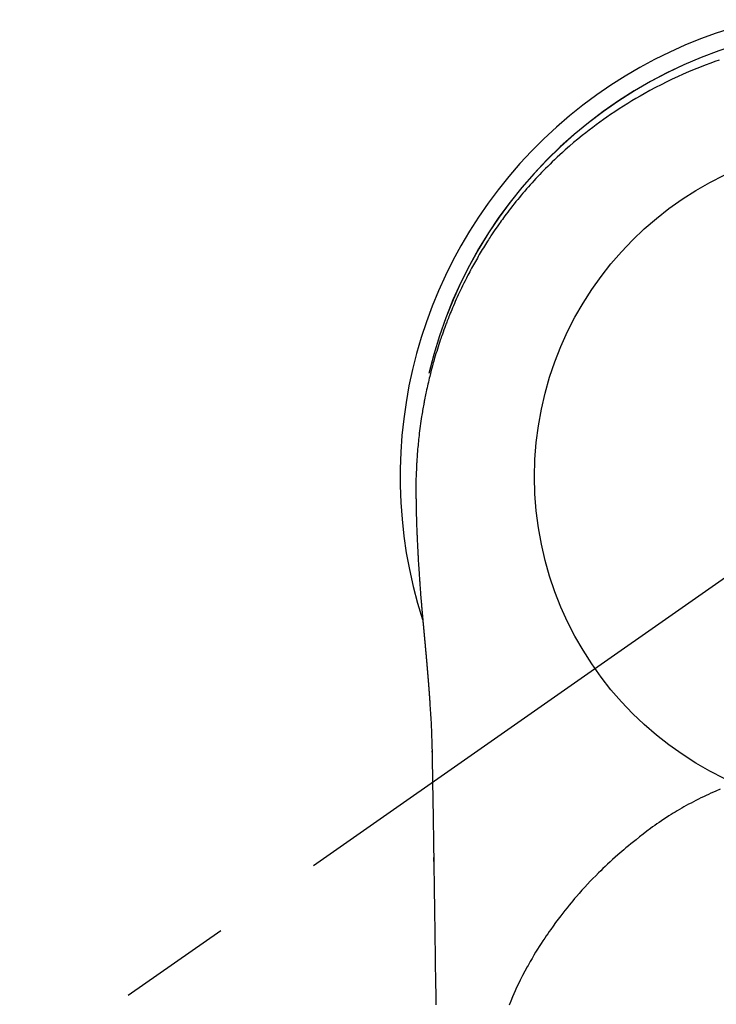
# Model space of a CAD drawing. Extents: x 0 to 26473, y -11045 to -2175.
# Drawn here: x 2100 to 2139, y -3598 to -3544 of the extents above; entities that cross this region are included whole.
import ezdxf

# ---------------------------------------------------------------- set-up
doc = ezdxf.new("R2010")
doc.units = 0
doc.header["$LTSCALE"] = 50
doc.header["$MEASUREMENT"] = 0
doc.linetypes.add('CENTER2', pattern=[1.125, 0.75, -0.125, 0.125, -0.125])
doc.layers.get('DEFPOINTS').update_dxf_attribs({"color": 146, "linetype": 'CONTINUOUS'})
doc.layers.add('150-機器', color=8, linetype='CONTINUOUS')

# ---------------------------------------------------------------- blocks, each defined once
blk = doc.blocks.new('F402_H')
at = {"layer": '150-機器', "color": 13, "linetype": 'CENTER2'}
blk.add_line((0, 0), (-244.018, -170.863), dxfattribs=at)
at = {"layer": '150-機器', "color": 13, "linetype": 'Continuous'}
for points in [[(-8.303, 23.029), (-8.532, 22.948), (-8.761, 22.865), (-9.071, 22.749), (-9.379, 22.629), (-9.686, 22.505), (-9.991, 22.377), (-10.294, 22.245), (-10.594, 22.109), (-10.893, 21.969), (-11.191, 21.825), (-11.505, 21.668), (-11.818, 21.507), (-12.128, 21.341), (-12.436, 21.171), (-12.665, 21.04), (-12.893, 20.908), (-13.119, 20.773), (-13.344, 20.635), (-13.586, 20.484), (-13.826, 20.33), (-14.065, 20.174), (-14.301, 20.015), (-14.5, 19.878), (-14.698, 19.739), (-14.894, 19.599), (-15.089, 19.456), (-15.285, 19.311), (-15.478, 19.164), (-15.671, 19.015), (-15.861, 18.864), (-16.102, 18.668), (-16.34, 18.469), (-16.576, 18.267), (-16.809, 18.062), (-16.957, 17.929), (-17.103, 17.796), (-17.249, 17.661), (-17.393, 17.524), (-17.52, 17.403), (-17.646, 17.28), (-17.772, 17.156), (-17.896, 17.031), (-18.004, 16.922), (-18.111, 16.812), (-18.217, 16.701), (-18.323, 16.589), (-18.427, 16.477), (-18.531, 16.365), (-18.634, 16.251), (-18.736, 16.138), (-18.838, 16.023), (-18.939, 15.908), (-19.039, 15.793), (-19.139, 15.676), (-19.237, 15.56), (-19.335, 15.442), (-19.431, 15.324), (-19.528, 15.206), (-19.623, 15.087), (-19.717, 14.967), (-19.811, 14.847), (-19.905, 14.726), (-19.984, 14.622), (-20.062, 14.518), (-20.14, 14.413), (-20.218, 14.308), (-20.279, 14.224), (-20.339, 14.14), (-20.399, 14.056), (-20.459, 13.971), (-20.574, 13.807), (-20.687, 13.641), (-20.8, 13.475), (-20.911, 13.308), (-20.959, 13.235), (-21.006, 13.162), (-21.053, 13.09), (-21.1, 13.016), (-21.159, 12.925), (-21.216, 12.833), (-21.273, 12.741), (-21.33, 12.648), (-21.387, 12.556), (-21.443, 12.463), (-21.498, 12.37), (-21.553, 12.276), (-21.608, 12.183), (-21.662, 12.089), (-21.716, 11.995), (-21.77, 11.901), (-21.823, 11.806), (-21.876, 11.712), (-21.929, 11.617), (-21.981, 11.521), (-22.032, 11.426), (-22.083, 11.331), (-22.134, 11.235), (-22.184, 11.139), (-22.224, 11.062), (-22.264, 10.985), (-22.303, 10.908), (-22.342, 10.83), (-22.41, 10.694), (-22.477, 10.558), (-22.543, 10.422), (-22.608, 10.285), (-22.664, 10.167), (-22.718, 10.049), (-22.772, 9.931), (-22.826, 9.812), (-22.879, 9.693), (-22.931, 9.574), (-22.982, 9.455), (-23.033, 9.335), (-23.075, 9.235), (-23.117, 9.135), (-23.158, 9.034), (-23.198, 8.934), (-23.231, 8.853), (-23.263, 8.773), (-23.294, 8.692), (-23.326, 8.611), (-23.35, 8.55), (-23.373, 8.49), (-23.396, 8.429), (-23.419, 8.368), (-23.465, 8.246), (-23.509, 8.123), (-23.553, 8.001), (-23.597, 7.878), (-23.626, 7.796), (-23.654, 7.714), (-23.682, 7.632), (-23.71, 7.55), (-23.752, 7.426), (-23.792, 7.303), (-23.832, 7.178), (-23.871, 7.054), (-23.91, 6.93), (-23.948, 6.805), (-23.986, 6.681), (-24.023, 6.556), (-24.047, 6.472), (-24.071, 6.388), (-24.095, 6.304), (-24.118, 6.22), (-24.164, 6.053), (-24.209, 5.884), (-24.253, 5.716), (-24.295, 5.547), (-24.321, 5.441), (-24.346, 5.336), (-24.371, 5.23), (-24.396, 5.123), (-24.42, 5.017), (-24.444, 4.911), (-24.468, 4.804), (-24.49, 4.698), (-24.508, 4.612), (-24.526, 4.527), (-24.543, 4.441), (-24.56, 4.355), (-24.569, 4.313), (-24.577, 4.27), (-24.586, 4.228), (-24.594, 4.185), (-24.602, 4.142), (-24.61, 4.099), (-24.618, 4.056), (-24.626, 4.013), (-24.642, 3.927), (-24.657, 3.841), (-24.672, 3.755), (-24.687, 3.669), (-24.701, 3.583), (-24.716, 3.497), (-24.73, 3.411), (-24.744, 3.324), (-24.764, 3.194), (-24.783, 3.065), (-24.802, 2.935), (-24.82, 2.805), (-24.837, 2.674), (-24.853, 2.544), (-24.869, 2.413), (-24.884, 2.283), (-24.897, 2.174), (-24.909, 2.065), (-24.92, 1.956), (-24.931, 1.847), (-24.942, 1.737), (-24.952, 1.628), (-24.961, 1.519), (-24.97, 1.409), (-24.982, 1.256), (-24.993, 1.103), (-25.004, 0.949), (-25.013, 0.796), (-25.017, 0.73), (-25.02, 0.664), (-25.024, 0.598), (-25.027, 0.533), (-25.031, 0.445), (-25.034, 0.357), (-25.037, 0.269), (-25.041, 0.18), (-25.046, 0.092), (-25.051, 0.003), (-25.055, -0.085), (-25.058, -0.174), (-25.059, -0.242), (-25.059, -0.311), (-25.058, -0.38), (-25.058, -0.449), (-25.057, -0.557), (-25.057, -0.664), (-25.056, -0.772), (-25.056, -0.88), (-25.055, -0.958), (-25.055, -1.036), (-25.054, -1.114), (-25.053, -1.192), (-25.052, -1.246), (-25.051, -1.3), (-25.051, -1.353), (-25.05, -1.407), (-25.048, -1.491), (-25.047, -1.575), (-25.045, -1.659), (-25.044, -1.743), (-25.043, -1.81), (-25.042, -1.876), (-25.04, -1.942), (-25.039, -2.009), (-25.037, -2.087), (-25.035, -2.165), (-25.032, -2.243), (-25.03, -2.321), (-25.028, -2.391), (-25.026, -2.46), (-25.024, -2.53), (-25.022, -2.6), (-25.019, -2.681), (-25.016, -2.762), (-25.013, -2.842), (-25.01, -2.923), (-25.008, -2.989), (-25.005, -3.054), (-25.003, -3.119), (-25, -3.185), (-24.997, -3.25), (-24.995, -3.316), (-24.992, -3.381), (-24.989, -3.447), (-24.986, -3.519), (-24.982, -3.591), (-24.979, -3.663), (-24.975, -3.735), (-24.972, -3.79), (-24.97, -3.844), (-24.967, -3.899), (-24.964, -3.954), (-24.96, -4.046), (-24.955, -4.138), (-24.95, -4.23), (-24.945, -4.323), (-24.942, -4.378), (-24.939, -4.434), (-24.935, -4.489), (-24.932, -4.545), (-24.928, -4.618), (-24.924, -4.69), (-24.92, -4.763), (-24.915, -4.835), (-24.91, -4.922), (-24.905, -5.009), (-24.899, -5.096), (-24.893, -5.183), (-24.887, -5.282), (-24.88, -5.381), (-24.873, -5.48), (-24.866, -5.579), (-24.862, -5.634), (-24.858, -5.689), (-24.854, -5.745), (-24.85, -5.8), (-24.845, -5.874), (-24.84, -5.948), (-24.835, -6.022), (-24.829, -6.096), (-24.823, -6.181), (-24.817, -6.265), (-24.81, -6.35), (-24.804, -6.435), (-24.795, -6.536), (-24.787, -6.638), (-24.779, -6.739), (-24.771, -6.841)], [(-24.771, -6.841), (-24.771, -6.848), (-24.77, -6.855), (-24.769, -6.862), (-24.769, -6.869), (-24.768, -6.876), (-24.768, -6.883), (-24.767, -6.89), (-24.767, -6.897), (-24.766, -6.904), (-24.765, -6.911), (-24.765, -6.918), (-24.764, -6.925), (-24.764, -6.932), (-24.763, -6.938), (-24.763, -6.945), (-24.762, -6.952), (-24.761, -6.959), (-24.761, -6.966), (-24.76, -6.973), (-24.76, -6.98), (-24.759, -6.986), (-24.758, -6.994), (-24.758, -7.001), (-24.757, -7.008), (-24.757, -7.015), (-24.756, -7.022), (-24.756, -7.029), (-24.755, -7.036), (-24.754, -7.043), (-24.754, -7.05), (-24.753, -7.057), (-24.753, -7.064), (-24.752, -7.071), (-24.751, -7.078), (-24.751, -7.085), (-24.75, -7.092), (-24.75, -7.099), (-24.749, -7.106), (-24.748, -7.113), (-24.748, -7.121), (-24.747, -7.128), (-24.747, -7.135), (-24.746, -7.142), (-24.745, -7.149), (-24.745, -7.156), (-24.744, -7.163), (-24.743, -7.17), (-24.743, -7.177), (-24.742, -7.185), (-24.742, -7.192), (-24.741, -7.199), (-24.74, -7.206), (-24.74, -7.213), (-24.739, -7.22), (-24.739, -7.227), (-24.738, -7.234), (-24.737, -7.242), (-24.737, -7.249), (-24.736, -7.256), (-24.735, -7.263), (-24.735, -7.27), (-24.734, -7.277), (-24.734, -7.285), (-24.733, -7.292), (-24.732, -7.299), (-24.732, -7.306), (-24.731, -7.313), (-24.73, -7.321), (-24.73, -7.328), (-24.729, -7.335), (-24.729, -7.342), (-24.728, -7.349), (-24.727, -7.357), (-24.727, -7.363), (-24.726, -7.37), (-24.725, -7.377), (-24.725, -7.384), (-24.724, -7.392), (-24.724, -7.399), (-24.723, -7.406), (-24.722, -7.413), (-24.722, -7.421), (-24.721, -7.428), (-24.72, -7.435), (-24.72, -7.442), (-24.719, -7.45), (-24.718, -7.457), (-24.718, -7.464), (-24.717, -7.471), (-24.717, -7.479), (-24.716, -7.486), (-24.715, -7.493), (-24.715, -7.5), (-24.714, -7.508), (-24.713, -7.515), (-24.713, -7.522), (-24.712, -7.53), (-24.711, -7.537), (-24.711, -7.544), (-24.71, -7.552), (-24.709, -7.559), (-24.709, -7.566), (-24.708, -7.574), (-24.707, -7.581), (-24.707, -7.588), (-24.706, -7.595), (-24.706, -7.603), (-24.705, -7.61), (-24.704, -7.617), (-24.704, -7.625), (-24.703, -7.632), (-24.702, -7.64), (-24.702, -7.647), (-24.701, -7.654), (-24.7, -7.662), (-24.7, -7.669), (-24.699, -7.676), (-24.698, -7.684), (-24.698, -7.691), (-24.697, -7.698), (-24.696, -7.706), (-24.696, -7.713), (-24.695, -7.721), (-24.694, -7.728), (-24.694, -7.734), (-24.693, -7.742), (-24.692, -7.749), (-24.692, -7.757), (-24.691, -7.764), (-24.69, -7.771), (-24.69, -7.779), (-24.689, -7.786), (-24.688, -7.794), (-24.688, -7.801), (-24.687, -7.809), (-24.686, -7.816), (-24.686, -7.824), (-24.685, -7.831), (-24.684, -7.838), (-24.684, -7.846), (-24.683, -7.853), (-24.682, -7.861), (-24.682, -7.868), (-24.681, -7.876), (-24.68, -7.883), (-24.68, -7.891), (-24.679, -7.898), (-24.678, -7.906), (-24.678, -7.913), (-24.677, -7.921), (-24.676, -7.928), (-24.675, -7.936), (-24.675, -7.943), (-24.674, -7.951), (-24.673, -7.958), (-24.673, -7.966), (-24.672, -7.973), (-24.671, -7.981), (-24.671, -7.988), (-24.67, -7.996), (-24.669, -8.003), (-24.669, -8.011), (-24.668, -8.018), (-24.667, -8.026), (-24.667, -8.033), (-24.666, -8.041), (-24.665, -8.048), (-24.665, -8.056), (-24.664, -8.064), (-24.663, -8.071), (-24.662, -8.079), (-24.662, -8.086), (-24.661, -8.094), (-24.66, -8.101), (-24.66, -8.109), (-24.659, -8.116), (-24.658, -8.123), (-24.658, -8.131), (-24.657, -8.138), (-24.656, -8.146), (-24.656, -8.154), (-24.655, -8.161), (-24.654, -8.169), (-24.653, -8.176), (-24.653, -8.184), (-24.652, -8.192), (-24.651, -8.199), (-24.651, -8.207), (-24.65, -8.215), (-24.649, -8.222), (-24.649, -8.23), (-24.648, -8.237), (-24.647, -8.245), (-24.646, -8.253), (-24.646, -8.26), (-24.645, -8.268), (-24.644, -8.276), (-24.644, -8.283), (-24.643, -8.291), (-24.642, -8.299), (-24.641, -8.306), (-24.641, -8.314), (-24.64, -8.322), (-24.639, -8.329), (-24.639, -8.337), (-24.638, -8.345), (-24.637, -8.352), (-24.637, -8.36), (-24.636, -8.368), (-24.635, -8.376), (-24.634, -8.383), (-24.634, -8.391), (-24.633, -8.399), (-24.632, -8.406), (-24.632, -8.414), (-24.631, -8.422), (-24.63, -8.43), (-24.629, -8.437), (-24.629, -8.445), (-24.628, -8.453), (-24.627, -8.461), (-24.627, -8.468), (-24.626, -8.476), (-24.625, -8.484), (-24.624, -8.491), (-24.624, -8.498), (-24.623, -8.506), (-24.622, -8.514), (-24.622, -8.522), (-24.621, -8.529), (-24.62, -8.537), (-24.619, -8.545), (-24.619, -8.553), (-24.618, -8.561), (-24.617, -8.568), (-24.617, -8.576), (-24.616, -8.584), (-24.615, -8.592), (-24.614, -8.6), (-24.614, -8.607), (-24.613, -8.615), (-24.612, -8.623), (-24.611, -8.631), (-24.611, -8.639), (-24.61, -8.647), (-24.609, -8.654), (-24.609, -8.662), (-24.608, -8.67), (-24.607, -8.678), (-24.606, -8.686), (-24.606, -8.694), (-24.605, -8.701), (-24.604, -8.709), (-24.604, -8.717), (-24.603, -8.725), (-24.602, -8.733), (-24.601, -8.741), (-24.601, -8.749), (-24.6, -8.757), (-24.599, -8.764), (-24.598, -8.772), (-24.598, -8.78), (-24.597, -8.788), (-24.596, -8.796), (-24.596, -8.804), (-24.595, -8.812), (-24.594, -8.82), (-24.593, -8.828), (-24.593, -8.836), (-24.592, -8.844), (-24.591, -8.851), (-24.59, -8.859), (-24.59, -8.866), (-24.589, -8.874), (-24.588, -8.882), (-24.587, -8.89), (-24.587, -8.898), (-24.586, -8.906), (-24.585, -8.914), (-24.585, -8.922), (-24.584, -8.93), (-24.583, -8.938), (-24.582, -8.946), (-24.582, -8.954), (-24.581, -8.962), (-24.58, -8.97), (-24.579, -8.978), (-24.579, -8.986), (-24.578, -8.994), (-24.577, -9.002), (-24.576, -9.01), (-24.576, -9.018), (-24.575, -9.026), (-24.574, -9.034), (-24.574, -9.042), (-24.573, -9.05), (-24.572, -9.058), (-24.571, -9.066), (-24.571, -9.074), (-24.57, -9.082), (-24.569, -9.09), (-24.568, -9.098), (-24.568, -9.106), (-24.567, -9.114), (-24.566, -9.122), (-24.565, -9.13), (-24.565, -9.138), (-24.564, -9.146), (-24.563, -9.154), (-24.562, -9.162), (-24.562, -9.17), (-24.561, -9.178), (-24.56, -9.186), (-24.559, -9.195), (-24.559, -9.203), (-24.558, -9.211), (-24.557, -9.219), (-24.557, -9.227), (-24.556, -9.235), (-24.555, -9.242), (-24.554, -9.25), (-24.554, -9.258), (-24.553, -9.266), (-24.552, -9.275), (-24.551, -9.283), (-24.551, -9.291), (-24.55, -9.299), (-24.549, -9.307), (-24.548, -9.315), (-24.548, -9.323), (-24.547, -9.331), (-24.546, -9.34), (-24.545, -9.348), (-24.545, -9.356), (-24.544, -9.364), (-24.543, -9.372), (-24.542, -9.38), (-24.542, -9.388), (-24.541, -9.397), (-24.54, -9.405), (-24.539, -9.413), (-24.539, -9.421), (-24.538, -9.429), (-24.537, -9.438), (-24.536, -9.446), (-24.536, -9.454), (-24.535, -9.462), (-24.534, -9.47), (-24.533, -9.479), (-24.533, -9.487), (-24.532, -9.495), (-24.531, -9.503), (-24.53, -9.511), (-24.53, -9.52), (-24.529, -9.528), (-24.528, -9.536), (-24.528, -9.544), (-24.527, -9.552), (-24.526, -9.561), (-24.525, -9.569), (-24.525, -9.577), (-24.524, -9.585), (-24.523, -9.594), (-24.522, -9.602), (-24.522, -9.61), (-24.521, -9.618), (-24.52, -9.626), (-24.519, -9.634), (-24.519, -9.642), (-24.518, -9.651), (-24.517, -9.659), (-24.516, -9.667), (-24.516, -9.675), (-24.515, -9.684), (-24.514, -9.692), (-24.513, -9.7), (-24.513, -9.709), (-24.512, -9.717), (-24.511, -9.725), (-24.51, -9.733), (-24.51, -9.742), (-24.509, -9.75), (-24.508, -9.758), (-24.507, -9.767), (-24.507, -9.775), (-24.506, -9.783), (-24.505, -9.792), (-24.504, -9.8), (-24.504, -9.808), (-24.503, -9.817), (-24.502, -9.825), (-24.501, -9.833), (-24.501, -9.842), (-24.5, -9.85), (-24.499, -9.859), (-24.498, -9.867), (-24.498, -9.875), (-24.497, -9.884), (-24.496, -9.892), (-24.495, -9.9), (-24.495, -9.909), (-24.494, -9.917), (-24.493, -9.926), (-24.492, -9.934), (-24.492, -9.942), (-24.491, -9.951), (-24.49, -9.959), (-24.489, -9.968), (-24.489, -9.976), (-24.488, -9.984), (-24.487, -9.993), (-24.486, -10), (-24.486, -10.009), (-24.485, -10.017), (-24.484, -10.026), (-24.483, -10.034), (-24.483, -10.042), (-24.482, -10.051), (-24.481, -10.059), (-24.48, -10.068), (-24.48, -10.076), (-24.479, -10.085), (-24.478, -10.093), (-24.477, -10.102), (-24.477, -10.11), (-24.476, -10.119), (-24.475, -10.127), (-24.474, -10.135), (-24.474, -10.144), (-24.473, -10.152), (-24.472, -10.161), (-24.471, -10.169), (-24.471, -10.178), (-24.47, -10.186), (-24.469, -10.195), (-24.468, -10.203), (-24.468, -10.212), (-24.467, -10.22), (-24.466, -10.229), (-24.466, -10.237), (-24.465, -10.246), (-24.464, -10.255), (-24.463, -10.263), (-24.463, -10.272), (-24.462, -10.28), (-24.461, -10.289), (-24.46, -10.297), (-24.46, -10.306), (-24.459, -10.314), (-24.458, -10.323), (-24.457, -10.331), (-24.457, -10.34), (-24.456, -10.349), (-24.455, -10.357), (-24.454, -10.366), (-24.454, -10.373), (-24.453, -10.382), (-24.452, -10.39), (-24.451, -10.399), (-24.451, -10.408), (-24.45, -10.416), (-24.449, -10.425), (-24.448, -10.433), (-24.448, -10.442), (-24.447, -10.451), (-24.446, -10.459), (-24.446, -10.468), (-24.446, -10.476), (-24.445, -10.485), (-24.444, -10.494), (-24.443, -10.502), (-24.443, -10.511), (-24.442, -10.52), (-24.441, -10.528), (-24.441, -10.537), (-24.44, -10.546), (-24.439, -10.554), (-24.438, -10.563), (-24.438, -10.571), (-24.437, -10.58), (-24.436, -10.589), (-24.435, -10.597), (-24.435, -10.606), (-24.434, -10.615), (-24.433, -10.623), (-24.432, -10.632), (-24.432, -10.641), (-24.431, -10.65), (-24.43, -10.658), (-24.429, -10.667), (-24.429, -10.676), (-24.428, -10.684), (-24.427, -10.693), (-24.427, -10.702), (-24.426, -10.71), (-24.425, -10.719), (-24.424, -10.728), (-24.424, -10.737), (-24.423, -10.745), (-24.422, -10.753), (-24.421, -10.762), (-24.421, -10.77), (-24.42, -10.779), (-24.419, -10.788), (-24.418, -10.797), (-24.418, -10.805), (-24.417, -10.814), (-24.416, -10.823), (-24.415, -10.832), (-24.415, -10.84), (-24.414, -10.849), (-24.413, -10.858), (-24.413, -10.867), (-24.412, -10.876), (-24.411, -10.884), (-24.41, -10.893), (-24.41, -10.902), (-24.409, -10.911), (-24.408, -10.919), (-24.407, -10.928), (-24.407, -10.937), (-24.406, -10.946), (-24.405, -10.955), (-24.405, -10.964), (-24.404, -10.972), (-24.403, -10.981), (-24.402, -10.99), (-24.402, -10.999), (-24.401, -11.008), (-24.4, -11.016), (-24.399, -11.025), (-24.399, -11.034), (-24.398, -11.043), (-24.397, -11.052), (-24.397, -11.061), (-24.396, -11.069), (-24.395, -11.078), (-24.394, -11.087), (-24.394, -11.096), (-24.393, -11.105), (-24.392, -11.114), (-24.392, -11.123), (-24.391, -11.131), (-24.39, -11.139), (-24.389, -11.148), (-24.389, -11.157), (-24.388, -11.166), (-24.387, -11.175), (-24.386, -11.184), (-24.386, -11.193), (-24.385, -11.202), (-24.384, -11.211), (-24.384, -11.219), (-24.383, -11.228), (-24.382, -11.237), (-24.381, -11.246), (-24.381, -11.255), (-24.38, -11.264), (-24.379, -11.273), (-24.379, -11.282), (-24.378, -11.291), (-24.377, -11.3), (-24.376, -11.309), (-24.376, -11.318), (-24.375, -11.327), (-24.374, -11.336), (-24.374, -11.345), (-24.373, -11.354), (-24.372, -11.363), (-24.371, -11.371), (-24.371, -11.38), (-24.37, -11.389), (-24.369, -11.398), (-24.369, -11.407), (-24.368, -11.416), (-24.367, -11.425), (-24.366, -11.434), (-24.366, -11.443), (-24.365, -11.452), (-24.364, -11.461), (-24.364, -11.47), (-24.363, -11.479), (-24.362, -11.488), (-24.362, -11.497), (-24.361, -11.505), (-24.36, -11.514), (-24.359, -11.523), (-24.359, -11.532), (-24.358, -11.542), (-24.357, -11.551), (-24.357, -11.56), (-24.356, -11.569), (-24.355, -11.578), (-24.355, -11.587), (-24.354, -11.596), (-24.353, -11.605), (-24.352, -11.614), (-24.352, -11.623), (-24.351, -11.632), (-24.35, -11.641), (-24.35, -11.65), (-24.349, -11.659), (-24.348, -11.668), (-24.348, -11.677), (-24.347, -11.686), (-24.346, -11.696), (-24.345, -11.705), (-24.345, -11.714), (-24.344, -11.723), (-24.343, -11.732), (-24.343, -11.741), (-24.342, -11.75), (-24.341, -11.759), (-24.341, -11.768), (-24.34, -11.777), (-24.339, -11.787), (-24.339, -11.796), (-24.338, -11.805), (-24.337, -11.814), (-24.336, -11.823), (-24.336, -11.832), (-24.335, -11.841), (-24.334, -11.851), (-24.334, -11.86), (-24.333, -11.869), (-24.332, -11.878), (-24.332, -11.886), (-24.331, -11.895), (-24.33, -11.904), (-24.33, -11.914), (-24.329, -11.923), (-24.328, -11.932), (-24.328, -11.941), (-24.327, -11.95), (-24.326, -11.96), (-24.326, -11.969), (-24.325, -11.978), (-24.324, -11.987), (-24.323, -11.996), (-24.323, -12.006), (-24.322, -12.015), (-24.321, -12.024), (-24.321, -12.033), (-24.32, -12.042), (-24.319, -12.052), (-24.319, -12.061), (-24.318, -12.07), (-24.317, -12.079), (-24.317, -12.089), (-24.316, -12.098), (-24.315, -12.107), (-24.315, -12.116), (-24.314, -12.126), (-24.313, -12.135), (-24.313, -12.144), (-24.312, -12.153), (-24.311, -12.163), (-24.311, -12.172), (-24.31, -12.181), (-24.309, -12.191), (-24.309, -12.2), (-24.308, -12.209), (-24.307, -12.218), (-24.307, -12.228), (-24.306, -12.237), (-24.305, -12.246), (-24.305, -12.256), (-24.304, -12.264), (-24.304, -12.273), (-24.303, -12.283), (-24.302, -12.292), (-24.302, -12.301), (-24.301, -12.311), (-24.3, -12.32), (-24.3, -12.329), (-24.299, -12.339), (-24.298, -12.348), (-24.298, -12.357), (-24.297, -12.367), (-24.296, -12.376), (-24.296, -12.385), (-24.295, -12.395), (-24.294, -12.404), (-24.294, -12.413), (-24.293, -12.423), (-24.292, -12.432), (-24.292, -12.441), (-24.291, -12.451), (-24.29, -12.46), (-24.29, -12.47), (-24.289, -12.479), (-24.289, -12.488), (-24.288, -12.498), (-24.287, -12.507), (-24.287, -12.516), (-24.286, -12.526), (-24.285, -12.535), (-24.285, -12.544), (-24.284, -12.554), (-24.283, -12.563), (-24.283, -12.573), (-24.282, -12.582), (-24.281, -12.591)], [(-24.281, -12.591), (-24.265, -12.851), (-24.248, -13.111), (-24.233, -13.371), (-24.219, -13.631), (-24.21, -13.816), (-24.202, -14.002), (-24.194, -14.187), (-24.187, -14.373), (-24.181, -14.566), (-24.175, -14.759), (-24.171, -14.953), (-24.167, -15.146), (-24.166, -15.233), (-24.165, -15.321), (-24.163, -15.408), (-24.162, -15.496), (-24.16, -15.616), (-24.158, -15.735), (-24.156, -15.855), (-24.154, -15.975), (-24.152, -16.108), (-24.15, -16.241), (-24.148, -16.374), (-24.145, -16.507), (-24.143, -16.627), (-24.141, -16.746), (-24.139, -16.866), (-24.137, -16.985), (-24.135, -17.122), (-24.133, -17.258), (-24.131, -17.395), (-24.128, -17.532), (-24.125, -17.765), (-24.121, -17.999), (-24.117, -18.233), (-24.113, -18.467), (-24.11, -18.7), (-24.106, -18.934), (-24.102, -19.167), (-24.098, -19.401), (-24.094, -19.658), (-24.09, -19.915), (-24.086, -20.172), (-24.082, -20.43), (-24.079, -20.675), (-24.075, -20.921), (-24.071, -21.167), (-24.068, -21.412), (-24.061, -21.842), (-24.054, -22.272), (-24.047, -22.703), (-24.041, -23.133), (-24.035, -23.547), (-24.029, -23.961), (-24.024, -24.375), (-24.019, -24.789), (-24.008, -25.53), (-23.998, -26.27), (-23.986, -27.01), (-23.975, -27.75), (-23.969, -28.111), (-23.963, -28.472), (-23.958, -28.834), (-23.952, -29.195)], [(-24.166, -15.223), (-24.166, -15.222), (-24.166, -15.221), (-24.166, -15.22), (-24.166, -15.219), (-24.166, -15.218), (-24.166, -15.217), (-24.166, -15.216), (-24.166, -15.215), (-24.166, -15.214), (-24.166, -15.213), (-24.166, -15.212), (-24.166, -15.211), (-24.166, -15.21), (-24.166, -15.209), (-24.166, -15.208), (-24.166, -15.207), (-24.166, -15.206), (-24.166, -15.205), (-24.166, -15.204), (-24.166, -15.203), (-24.166, -15.202), (-24.166, -15.201), (-24.166, -15.2), (-24.166, -15.199), (-24.166, -15.198), (-24.166, -15.197), (-24.166, -15.196), (-24.166, -15.195), (-24.166, -15.194), (-24.166, -15.193), (-24.166, -15.192), (-24.166, -15.191), (-24.166, -15.19), (-24.166, -15.189), (-24.166, -15.188), (-24.166, -15.187), (-24.167, -15.186), (-24.167, -15.185), (-24.167, -15.184), (-24.167, -15.183), (-24.167, -15.182), (-24.167, -15.181), (-24.167, -15.18), (-24.167, -15.179), (-24.167, -15.178), (-24.167, -15.177), (-24.167, -15.176), (-24.167, -15.175), (-24.167, -15.174), (-24.167, -15.173), (-24.167, -15.172), (-24.167, -15.171), (-24.167, -15.17), (-24.167, -15.169), (-24.167, -15.168), (-24.167, -15.167), (-24.167, -15.166), (-24.167, -15.165), (-24.167, -15.164), (-24.167, -15.163), (-24.167, -15.162), (-24.167, -15.161), (-24.167, -15.16), (-24.167, -15.159), (-24.167, -15.158), (-24.167, -15.157), (-24.167, -15.156), (-24.167, -15.155), (-24.167, -15.154), (-24.167, -15.153), (-24.167, -15.152), (-24.167, -15.151), (-24.167, -15.15), (-24.167, -15.149), (-24.167, -15.148), (-24.167, -15.147), (-24.167, -15.146)], [(-8.232, -17.272), (-8.482, -17.377), (-8.615, -17.435), (-8.749, -17.494), (-8.881, -17.554), (-9.013, -17.615), (-9.157, -17.683), (-9.301, -17.752), (-9.444, -17.822), (-9.586, -17.894), (-9.719, -17.962), (-9.851, -18.031), (-9.983, -18.102), (-10.115, -18.174), (-10.24, -18.244), (-10.365, -18.315), (-10.489, -18.387), (-10.613, -18.46), (-10.729, -18.53), (-10.844, -18.6), (-10.958, -18.672), (-11.072, -18.744), (-11.21, -18.833), (-11.347, -18.924), (-11.483, -19.015), (-11.619, -19.107), (-11.738, -19.19), (-11.856, -19.273), (-11.974, -19.357), (-12.091, -19.442), (-12.293, -19.593), (-12.493, -19.746), (-12.692, -19.901), (-12.889, -20.058), (-13.031, -20.172), (-13.172, -20.286), (-13.312, -20.401), (-13.452, -20.518), (-13.564, -20.612), (-13.676, -20.708), (-13.788, -20.804), (-13.898, -20.901), (-14.043, -21.028), (-14.186, -21.157), (-14.329, -21.287), (-14.47, -21.418), (-14.596, -21.537), (-14.721, -21.656), (-14.845, -21.776), (-14.968, -21.897), (-15.12, -22.05), (-15.272, -22.204), (-15.422, -22.359), (-15.57, -22.516), (-15.726, -22.685), (-15.88, -22.854), (-16.033, -23.026), (-16.183, -23.198), (-16.285, -23.316), (-16.385, -23.435), (-16.485, -23.554), (-16.583, -23.674), (-16.703, -23.822), (-16.822, -23.971), (-16.94, -24.121), (-17.056, -24.272), (-17.197, -24.457), (-17.335, -24.644), (-17.472, -24.831), (-17.608, -25.021), (-17.69, -25.138), (-17.772, -25.256), (-17.853, -25.374), (-17.934, -25.493), (-18.037, -25.648), (-18.138, -25.803), (-18.238, -25.959), (-18.337, -26.116), (-18.439, -26.282), (-18.54, -26.45), (-18.64, -26.619), (-18.738, -26.788), (-18.779, -26.861), (-18.821, -26.934), (-18.862, -27.008), (-18.902, -27.081), (-19.034, -27.325), (-19.163, -27.571), (-19.288, -27.818), (-19.41, -28.068), (-19.49, -28.237), (-19.569, -28.407), (-19.647, -28.578), (-19.722, -28.75), (-19.818, -28.975), (-19.911, -29.202)], [(-24.065, -21.26), (-24.065, -21.258), (-24.065, -21.257), (-24.065, -21.255), (-24.065, -21.254), (-24.065, -21.252), (-24.065, -21.25), (-24.065, -21.249), (-24.065, -21.247), (-24.065, -21.245), (-24.065, -21.244), (-24.065, -21.242), (-24.065, -21.24), (-24.065, -21.239), (-24.065, -21.237), (-24.065, -21.235), (-24.065, -21.234), (-24.065, -21.232), (-24.065, -21.23), (-24.065, -21.229), (-24.065, -21.227), (-24.065, -21.225), (-24.065, -21.224), (-24.065, -21.222), (-24.065, -21.22), (-24.065, -21.219), (-24.065, -21.217), (-24.065, -21.216), (-24.065, -21.214), (-24.065, -21.212), (-24.066, -21.211), (-24.066, -21.209), (-24.066, -21.207), (-24.066, -21.206), (-24.066, -21.204), (-24.066, -21.202), (-24.066, -21.201), (-24.066, -21.199), (-24.066, -21.197), (-24.066, -21.196), (-24.066, -21.194), (-24.066, -21.192), (-24.066, -21.191), (-24.066, -21.189), (-24.066, -21.187), (-24.066, -21.186), (-24.066, -21.184), (-24.066, -21.183), (-24.066, -21.181), (-24.066, -21.179), (-24.066, -21.178), (-24.066, -21.176), (-24.066, -21.174), (-24.066, -21.173), (-24.066, -21.171), (-24.066, -21.169), (-24.066, -21.168), (-24.066, -21.166), (-24.066, -21.164), (-24.066, -21.163), (-24.066, -21.161), (-24.066, -21.159), (-24.066, -21.158), (-24.066, -21.156), (-24.066, -21.154), (-24.066, -21.153), (-24.066, -21.151), (-24.066, -21.149), (-24.066, -21.148), (-24.066, -21.146), (-24.066, -21.145), (-24.066, -21.143), (-24.066, -21.141), (-24.066, -21.14), (-24.066, -21.138), (-24.066, -21.136), (-24.066, -21.135), (-24.066, -21.133), (-24.066, -21.131), (-24.066, -21.13), (-24.067, -21.128), (-24.067, -21.126), (-24.067, -21.125), (-24.067, -21.123), (-24.067, -21.121), (-24.067, -21.12), (-24.067, -21.118), (-24.067, -21.116), (-24.067, -21.115), (-24.067, -21.113), (-24.067, -21.112), (-24.067, -21.11), (-24.067, -21.108), (-24.067, -21.107), (-24.067, -21.105), (-24.067, -21.103), (-24.067, -21.102), (-24.067, -21.1), (-24.067, -21.098), (-24.067, -21.097), (-24.067, -21.095), (-24.067, -21.093), (-24.067, -21.092), (-24.067, -21.09), (-24.067, -21.088), (-24.067, -21.087), (-24.067, -21.085), (-24.067, -21.083), (-24.067, -21.082), (-24.067, -21.08), (-24.067, -21.079), (-24.067, -21.077), (-24.067, -21.075), (-24.067, -21.074), (-24.067, -21.072), (-24.067, -21.07), (-24.067, -21.069), (-24.067, -21.067), (-24.067, -21.065), (-24.067, -21.064), (-24.067, -21.062), (-24.067, -21.06), (-24.067, -21.059), (-24.067, -21.057), (-24.067, -21.055), (-24.067, -21.054), (-24.067, -21.052), (-24.067, -21.05)]]:
    blk.add_lwpolyline(points, dxfattribs=at)
for centre, radius, start, end in [((0, 0), 25.931, 0, 197.7244), ((0, -0.057), 25.02, 13.3229, 166.6771), ((0.007, -0.057), 25.02, 13.3229, 166.6771)]:
    blk.add_arc(centre, radius, start, end, dxfattribs=at)
at = {"layer": 'DEFPOINTS'}
blk.add_circle((0, 0), 18.5, dxfattribs=at)

msp = doc.modelspace()

# ---------------------------------------------------------------- block references
at = {"layer": '150-機器'}
msp.add_blockref('F402_H', (2147.435, -3569.165), dxfattribs=at)

doc.saveas('drawing.dxf')
